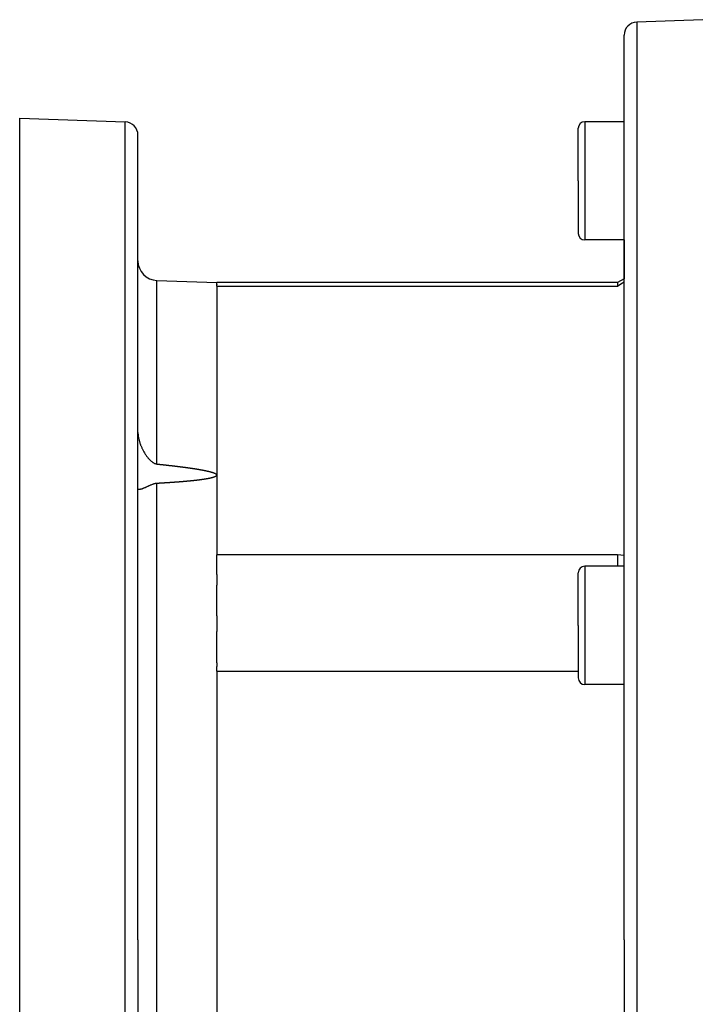
# Model space of a CAD drawing. Extents: x 24 to 1895, y -1133 to 406.
# Drawn here: x 976 to 1078, y -363 to -214 of the extents above; entities that cross this region are included whole.
import ezdxf

# ---------------------------------------------------------------- set-up
doc = ezdxf.new("R2010")
doc.units = 0
doc.linetypes.add('DASHED', pattern=[11.05, 8.7, -2.35])
doc.layers.get('0').update_dxf_attribs({"linetype": 'CONTINUOUS'})
doc.layers.add('NEVIDI', color=4, linetype='DASHED')

msp = doc.modelspace()

# ---------------------------------------------------------------- linework, layer by layer
at = {"color": 2}
for p, q in [((1079.5, -213.640681), (1069.430201, -213.992326)), ((1067.5, -353.640681), (1067.5, -215.991108)), ((1067.5, -353.640681), (1067.5, -215.991108)), ((975.5, -228.640681), (991.569799, -229.20185)), ((975.5, -353.640681), (975.5, -228.640681)), ((1067.5, -229.155739), (1061.5, -229.155739)), ((1060.5, -238.155739), (1060.5, -230.155739)), ((1060.5, -238.155739), (1060.5, -230.155739)), ((993.5, -353.640681), (993.5, -231.200632)), ((993.5, -353.640681), (993.5, -231.200632)), ((1060.5, -238.155739), (1060.5, -246.155739)), ((1060.5, -238.155739), (1060.5, -246.155739)), ((1067.5, -247.155739), (1061.5, -247.155739)), ((1067.5, -247.155739), (1067.5, -253.06333)), ((1067.5, -247.155739), (1067.5, -253.06333)), ((1067.5, -253.06333), (1066.5, -253.640681)), ((996.395302, -253.322738), (1005.5, -253.640681)), ((1066.5, -253.640681), (1005.5, -253.640681)), ((1005.5, -253.935961), (1005.5, -253.640681)), ((1005.5, -253.935961), (1005.5, -253.988024)), ((1005.5, -254.162027), (1005.5, -253.988024)), ((1005.5, -254.162027), (1005.5, -254.233797)), ((1005.5, -254.162027), (1066.5, -254.162027)), ((1005.5, -254.233797), (1005.5, -282.930003)), ((1066.5, -253.640681), (1066.5, -254.162027)), ((1066.5, -254.162027), (1066.999998, -253.84908)), ((1066.999998, -253.84908), (1067.5, -253.537022)), ((993.500296, -276.448263), (993.525945, -276.870582)), ((993.525945, -276.870582), (993.603265, -277.359893)), ((993.603265, -277.359893), (993.613183, -277.406819)), ((993.613183, -277.406819), (993.665241, -277.626702)), ((993.665241, -277.626702), (993.72626, -277.846519)), ((993.72626, -277.846519), (993.730714, -277.861417)), ((993.730714, -277.861417), (993.762087, -277.962815)), ((993.762087, -277.962815), (993.799034, -278.075276)), ((993.799034, -278.075276), (993.83826, -278.187823)), ((993.83826, -278.187823), (993.879737, -278.300374)), ((993.879737, -278.300374), (993.905941, -278.368515)), ((993.905941, -278.368515), (993.923433, -278.412846)), ((993.923433, -278.412846), (993.969306, -278.525159)), ((993.969306, -278.525159), (994.01731, -278.637233)), ((994.01731, -278.637233), (994.067396, -278.748988)), ((994.067396, -278.748988), (994.093381, -278.805087)), ((994.093381, -278.805087), (994.126069, -278.873975)), ((994.126069, -278.873975), (994.173662, -278.971152)), ((994.173662, -278.971152), (994.229772, -279.081349)), ((994.229772, -279.081349), (994.287812, -279.190814)), ((994.287812, -279.190814), (994.34773, -279.299442)), ((994.34773, -279.299442), (994.387153, -279.368673)), ((994.387153, -279.368673), (994.409473, -279.407128)), ((994.409473, -279.407128), (994.472988, -279.51377)), ((994.472988, -279.51377), (994.53822, -279.619267)), ((994.53822, -279.619267), (994.605122, -279.723488)), ((994.605122, -279.723488), (994.618762, -279.744263)), ((994.618762, -279.744263), (994.684758, -279.842583)), ((994.684758, -279.842583), (994.743749, -279.92749)), ((994.743749, -279.92749), (994.815384, -280.026973)), ((994.815384, -280.026973), (994.888506, -280.124545)), ((994.888506, -280.124545), (994.963066, -280.219968)), ((994.963066, -280.219968), (995.013764, -280.282535)), ((995.013764, -280.282535), (995.039015, -280.313003)), ((995.039015, -280.313003), (995.116307, -280.403417)), ((995.116307, -280.403417), (995.194891, -280.490984)), ((995.194891, -280.490984), (995.27471, -280.575477)), ((995.27471, -280.575477), (995.347407, -280.648566)), ((995.347407, -280.648566), (995.368644, -280.669226)), ((995.368644, -280.669226), (995.437774, -280.734324)), ((995.437774, -280.734324), (995.520884, -280.808178)), ((995.520884, -280.808178), (995.604977, -280.877786)), ((995.604977, -280.877786), (995.690012, -280.942682)), ((995.690012, -280.942682), (995.742919, -280.98017)), ((995.742919, -280.98017), (995.775937, -281.002424)), ((995.775937, -281.002424), (995.862673, -281.05667)), ((995.862673, -281.05667), (995.950127, -281.105089)), ((995.950127, -281.105089), (996.038228, -281.14721)), ((996.038228, -281.14721), (996.126902, -281.182557)), ((996.126902, -281.182557), (996.13038, -281.183796)), ((996.13038, -281.183796), (996.216043, -281.210781)), ((996.216043, -281.210781), (996.305545, -281.231605)), ((996.305545, -281.231605), (996.395302, -281.244779)), ((996.395302, -281.244779), (996.424346, -281.24776)), ((996.424346, -281.24776), (996.45339, -281.250744)), ((996.45339, -281.250744), (996.482434, -281.253732)), ((996.482434, -281.253732), (996.511478, -281.256724)), ((996.511478, -281.256724), (996.540521, -281.25972)), ((996.540521, -281.25972), (996.569565, -281.26272)), ((996.569565, -281.26272), (996.598609, -281.265724)), ((996.598609, -281.265724), (996.627652, -281.268732)), ((996.627652, -281.268732), (996.656696, -281.271744)), ((996.656696, -281.271744), (996.685739, -281.27476)), ((996.685739, -281.27476), (996.714782, -281.27778)), ((996.714782, -281.27778), (996.743825, -281.280805)), ((996.743825, -281.280805), (996.772868, -281.283833)), ((996.772868, -281.283833), (996.801911, -281.286865)), ((996.801911, -281.286865), (996.830954, -281.289902)), ((996.830954, -281.289902), (996.859996, -281.292943)), ((996.859996, -281.292943), (996.889039, -281.295988)), ((996.889039, -281.295988), (996.918081, -281.299037)), ((996.918081, -281.299037), (996.947123, -281.302091)), ((996.947123, -281.302091), (996.976166, -281.305148)), ((996.976166, -281.305148), (997.005208, -281.308211)), ((997.005208, -281.308211), (997.03425, -281.311277)), ((997.03425, -281.311277), (997.063291, -281.314348)), ((997.063291, -281.314348), (997.092333, -281.317423)), ((997.092333, -281.317423), (997.121375, -281.320503)), ((997.121375, -281.320503), (997.150416, -281.323587)), ((997.150416, -281.323587), (997.179457, -281.326675)), ((997.179457, -281.326675), (997.208499, -281.329768)), ((997.208499, -281.329768), (997.23754, -281.332865)), ((997.23754, -281.332865), (997.266581, -281.335967)), ((997.266581, -281.335967), (997.295622, -281.339074)), ((997.295622, -281.339074), (997.324662, -281.342185)), ((997.324662, -281.342185), (997.353703, -281.3453)), ((997.353703, -281.3453), (997.382743, -281.348421)), ((997.382743, -281.348421), (997.411784, -281.351546)), ((997.411784, -281.351546), (997.440824, -281.354675)), ((997.440824, -281.354675), (997.469864, -281.357809)), ((997.469864, -281.357809), (997.498904, -281.360948)), ((997.498904, -281.360948), (997.527944, -281.364092)), ((997.527944, -281.364092), (997.556984, -281.36724)), ((997.556984, -281.36724), (997.586023, -281.370394)), ((997.586023, -281.370394), (997.615063, -281.373552)), ((997.615063, -281.373552), (997.644102, -281.376714)), ((997.644102, -281.376714), (997.673141, -281.379882)), ((997.673141, -281.379882), (997.70218, -281.383055)), ((997.70218, -281.383055), (997.731219, -281.386232)), ((997.731219, -281.386232), (997.760258, -281.389414)), ((997.760258, -281.389414), (997.789297, -281.392602)), ((997.789297, -281.392602), (997.818335, -281.395794)), ((997.818335, -281.395794), (997.847373, -281.398991)), ((997.847373, -281.398991), (997.876412, -281.402193)), ((997.876412, -281.402193), (997.90545, -281.4054)), ((997.90545, -281.4054), (997.934488, -281.408613)), ((997.934488, -281.408613), (997.963525, -281.41183)), ((997.963525, -281.41183), (997.992563, -281.415052)), ((997.992563, -281.415052), (998.021601, -281.41828)), ((998.021601, -281.41828), (998.050638, -281.421513)), ((998.050638, -281.421513), (998.079675, -281.42475)), ((998.079675, -281.42475), (998.108712, -281.427993)), ((998.108712, -281.427993), (998.137749, -281.431242)), ((998.137749, -281.431242), (998.166786, -281.434495)), ((998.166786, -281.434495), (998.195822, -281.437754)), ((998.195822, -281.437754), (998.224859, -281.441018)), ((998.224859, -281.441018), (998.253895, -281.444287)), ((998.253895, -281.444287), (998.282931, -281.447561)), ((998.282931, -281.447561), (998.311967, -281.450841)), ((998.311967, -281.450841), (998.341003, -281.454127)), ((998.341003, -281.454127), (998.370039, -281.457418)), ((998.370039, -281.457418), (998.399074, -281.460714)), ((998.399074, -281.460714), (998.42811, -281.464016)), ((998.42811, -281.464016), (998.457145, -281.467323)), ((998.457145, -281.467323), (998.48618, -281.470636)), ((998.48618, -281.470636), (998.515215, -281.473955)), ((998.515215, -281.473955), (998.54425, -281.477279)), ((998.54425, -281.477279), (998.573284, -281.480609)), ((998.573284, -281.480609), (998.602319, -281.483945)), ((998.602319, -281.483945), (998.631353, -281.487287)), ((998.631353, -281.487287), (998.660387, -281.490635)), ((998.660387, -281.490635), (998.689421, -281.493988)), ((998.689421, -281.493988), (998.718454, -281.497348)), ((998.718454, -281.497348), (998.747488, -281.500713)), ((998.747488, -281.500713), (998.766843, -281.50296)), ((998.766843, -281.50296), (998.776521, -281.504085)), ((998.776521, -281.504085), (998.805554, -281.507462)), ((998.805554, -281.507462), (998.834587, -281.510846)), ((998.834587, -281.510846), (998.86362, -281.514236)), ((998.86362, -281.514236), (998.892652, -281.517632)), ((998.892652, -281.517632), (998.921685, -281.521034)), ((998.921685, -281.521034), (998.950717, -281.524442)), ((998.950717, -281.524442), (998.979749, -281.527857)), ((998.979749, -281.527857), (999.008781, -281.531278)), ((999.008781, -281.531278), (999.037812, -281.534706)), ((999.037812, -281.534706), (999.066844, -281.53814)), ((999.066844, -281.53814), (999.095875, -281.541581)), ((999.095875, -281.541581), (999.124906, -281.545028)), ((999.124906, -281.545028), (999.153937, -281.548481)), ((999.153937, -281.548481), (999.182967, -281.551941)), ((999.182967, -281.551941), (999.211998, -281.555408)), ((999.211998, -281.555408), (999.241028, -281.558882)), ((999.241028, -281.558882), (999.270058, -281.562362)), ((999.270058, -281.562362), (999.299088, -281.565849)), ((999.299088, -281.565849), (999.328117, -281.569342)), ((999.328117, -281.569342), (999.357146, -281.572843)), ((999.357146, -281.572843), (999.386176, -281.576351)), ((999.386176, -281.576351), (999.415204, -281.579865)), ((999.415204, -281.579865), (999.444233, -281.583387)), ((999.444233, -281.583387), (999.473262, -281.586915)), ((999.473262, -281.586915), (999.50229, -281.590451)), ((999.50229, -281.590451), (999.531318, -281.593994)), ((999.531318, -281.593994), (999.560345, -281.597544)), ((999.560345, -281.597544), (999.589373, -281.601102)), ((999.589373, -281.601102), (999.6184, -281.604667)), ((999.6184, -281.604667), (999.647427, -281.60824)), ((999.647427, -281.60824), (999.676454, -281.61182)), ((999.676454, -281.61182), (999.70548, -281.615407)), ((999.70548, -281.615407), (999.734507, -281.619002)), ((999.734507, -281.619002), (999.763533, -281.622605)), ((999.763533, -281.622605), (999.792558, -281.626216)), ((999.792558, -281.626216), (999.821584, -281.629834)), ((999.821584, -281.629834), (999.850609, -281.63346)), ((999.850609, -281.63346), (999.879634, -281.637095)), ((999.879634, -281.637095), (999.908659, -281.640737)), ((999.908659, -281.640737), (999.937683, -281.644387)), ((999.937683, -281.644387), (999.966707, -281.648045)), ((999.966707, -281.648045), (999.995731, -281.651711)), ((999.995731, -281.651711), (1000.024755, -281.655386)), ((1000.024755, -281.655386), (1000.053778, -281.659069)), ((1000.053778, -281.659069), (1000.082801, -281.66276)), ((1000.082801, -281.66276), (1000.111824, -281.666459)), ((1000.111824, -281.666459), (1000.140847, -281.670167)), ((1000.140847, -281.670167), (1000.169869, -281.673883)), ((1000.169869, -281.673883), (1000.198891, -281.677608)), ((1000.198891, -281.677608), (1000.227912, -281.681342)), ((1000.227912, -281.681342), (1000.256934, -281.685084)), ((1000.256934, -281.685084), (1000.285955, -281.688834)), ((1000.285955, -281.688834), (1000.314975, -281.692594)), ((1000.314975, -281.692594), (1000.343996, -281.696362)), ((1000.343996, -281.696362), (1000.373016, -281.700139)), ((1000.373016, -281.700139), (1000.402036, -281.703925)), ((1000.402036, -281.703925), (1000.431055, -281.70772)), ((1000.431055, -281.70772), (1000.460074, -281.711524)), ((1000.460074, -281.711524), (1000.489093, -281.715337)), ((1000.489093, -281.715337), (1000.518112, -281.71916)), ((1000.518112, -281.71916), (1000.54713, -281.722991)), ((1000.54713, -281.722991), (1000.576148, -281.726831)), ((1000.576148, -281.726831), (1000.605165, -281.730681)), ((1000.605165, -281.730681), (1000.634183, -281.73454)), ((1000.634183, -281.73454), (1000.6632, -281.738409)), ((1000.6632, -281.738409), (1000.692216, -281.742287)), ((1000.692216, -281.742287), (1000.721232, -281.746175)), ((1000.721232, -281.746175), (1000.750248, -281.750073)), ((1000.750248, -281.750073), (1000.779264, -281.753981)), ((1000.779264, -281.753981), (1000.808279, -281.757898)), ((1000.808279, -281.757898), (1000.837294, -281.761826)), ((1000.837294, -281.761826), (1000.866308, -281.765764)), ((1000.866308, -281.765764), (1000.895322, -281.769712)), ((1000.895322, -281.769712), (1000.924336, -281.773671)), ((1000.924336, -281.773671), (1000.953349, -281.77764)), ((1000.953349, -281.77764), (1000.982362, -281.781619)), ((1000.982362, -281.781619), (1001.011375, -281.78561)), ((1001.011375, -281.78561), (1001.040387, -281.789611)), ((1001.040387, -281.789611), (1001.069398, -281.793622)), ((1001.069398, -281.793622), (1001.09841, -281.797645)), ((1001.09841, -281.797645), (1001.127421, -281.801679)), ((1001.127421, -281.801679), (1001.156431, -281.805724)), ((1001.156431, -281.805724), (1001.185441, -281.80978)), ((1001.185441, -281.80978), (1001.214451, -281.813848)), ((1001.214451, -281.813848), (1001.24346, -281.817927)), ((1001.24346, -281.817927), (1001.272469, -281.822018)), ((1001.272469, -281.822018), (1001.301477, -281.82612)), ((1001.301477, -281.82612), (1001.330485, -281.830234)), ((1001.330485, -281.830234), (1001.359493, -281.83436)), ((1001.359493, -281.83436), (1001.3885, -281.838497)), ((1001.3885, -281.838497), (1001.417506, -281.842647)), ((1001.417506, -281.842647), (1001.446512, -281.846809)), ((1001.446512, -281.846809), (1001.475518, -281.850983)), ((1001.475518, -281.850983), (1001.504523, -281.855169)), ((1001.504523, -281.855169), (1001.533528, -281.859367)), ((1001.533528, -281.859367), (1001.562532, -281.863579)), ((1001.562532, -281.863579), (1001.591536, -281.867802)), ((1001.591536, -281.867802), (1001.620539, -281.872038)), ((1001.620539, -281.872038), (1001.649542, -281.876287)), ((1001.649542, -281.876287), (1001.678544, -281.88055)), ((1001.678544, -281.88055), (1001.707546, -281.884825)), ((1001.707546, -281.884825), (1001.736547, -281.889114)), ((1001.736547, -281.889114), (1001.765548, -281.893418)), ((1001.765548, -281.893418), (1001.794548, -281.897735)), ((1001.794548, -281.897735), (1001.823547, -281.902068)), ((1001.823547, -281.902068), (1001.852546, -281.906415)), ((1001.852546, -281.906415), (1001.881544, -281.910777)), ((1001.881544, -281.910777), (1001.910542, -281.915155)), ((1001.910542, -281.915155), (1001.939539, -281.919548)), ((1001.939539, -281.919548), (1001.968535, -281.923958)), ((1001.968535, -281.923958), (1001.99753, -281.928384)), ((1001.99753, -281.928384), (1002.026525, -281.932827)), ((1002.026525, -281.932827), (1002.055519, -281.937287)), ((1002.055519, -281.937287), (1002.084512, -281.941764)), ((1002.084512, -281.941764), (1002.113505, -281.946258)), ((1002.113505, -281.946258), (1002.142497, -281.95077)), ((1002.142497, -281.95077), (1002.171488, -281.955301)), ((1002.171488, -281.955301), (1002.200478, -281.95985)), ((1002.200478, -281.95985), (1002.229467, -281.964417)), ((1002.229467, -281.964417), (1002.258456, -281.969004)), ((1002.258456, -281.969004), (1002.287443, -281.973609)), ((1002.287443, -281.973609), (1002.31643, -281.978235)), ((1002.31643, -281.978235), (1002.345416, -281.98288)), ((1002.345416, -281.98288), (1002.374401, -281.987545)), ((1002.374401, -281.987545), (1002.403385, -281.992231)), ((1002.403385, -281.992231), (1002.432368, -281.996937)), ((1002.432368, -281.996937), (1002.46135, -282.001664)), ((1002.46135, -282.001664), (1002.490331, -282.006413)), ((1002.490331, -282.006413), (1002.519311, -282.011183)), ((1002.519311, -282.011183), (1002.54829, -282.015975)), ((1002.54829, -282.015975), (1002.577268, -282.020788)), ((1002.577268, -282.020788), (1002.606245, -282.025624)), ((1002.606245, -282.025624), (1002.635221, -282.030483)), ((1002.635221, -282.030483), (1002.664196, -282.035365)), ((1002.664196, -282.035365), (1002.693169, -282.04027)), ((1002.693169, -282.04027), (1002.722142, -282.045198)), ((1002.722142, -282.045198), (1002.751113, -282.05015)), ((1002.751113, -282.05015), (1002.780084, -282.055125)), ((1002.780084, -282.055125), (1002.809053, -282.060125)), ((1002.809053, -282.060125), (1002.838021, -282.06515)), ((1002.838021, -282.06515), (1002.866987, -282.070199)), ((1002.866987, -282.070199), (1002.895953, -282.075273)), ((1002.895953, -282.075273), (1002.924917, -282.080373)), ((1002.924917, -282.080373), (1002.95388, -282.085498)), ((1002.95388, -282.085498), (1002.982842, -282.09065)), ((1002.982842, -282.09065), (1003.011802, -282.095827)), ((1003.011802, -282.095827), (1003.040761, -282.101031)), ((1003.040761, -282.101031), (1003.069719, -282.106262)), ((1003.069719, -282.106262), (1003.098676, -282.111519)), ((1003.098676, -282.111519), (1003.127631, -282.116804)), ((1003.127631, -282.116804), (1003.156585, -282.122117)), ((1003.156585, -282.122117), (1003.185537, -282.127457)), ((1003.185537, -282.127457), (1003.214488, -282.132826)), ((1003.214488, -282.132826), (1003.243437, -282.138222)), ((1003.243437, -282.138222), (1003.272386, -282.143648)), ((1003.272386, -282.143648), (1003.301332, -282.149102)), ((1003.301332, -282.149102), (1003.330277, -282.154586)), ((1003.330277, -282.154586), (1003.359221, -282.160099)), ((1003.359221, -282.160099), (1003.388163, -282.165641)), ((1003.388163, -282.165641), (1003.417104, -282.171214)), ((1003.417104, -282.171214), (1003.446043, -282.176817)), ((1003.446043, -282.176817), (1003.474981, -282.18245)), ((1003.474981, -282.18245), (1003.503917, -282.188114)), ((1003.503917, -282.188114), (1003.532851, -282.193809)), ((1003.532851, -282.193809), (1003.561784, -282.199535)), ((1003.561784, -282.199535), (1003.590715, -282.205294)), ((1003.590715, -282.205294), (1003.619644, -282.211086)), ((1003.619644, -282.211086), (1003.648572, -282.216915)), ((1003.648572, -282.216915), (1003.677497, -282.222782)), ((1003.677497, -282.222782), (1003.706419, -282.228689)), ((1003.706419, -282.228689), (1003.73534, -282.234637)), ((1003.73534, -282.234637), (1003.764257, -282.24063)), ((1003.764257, -282.24063), (1003.793172, -282.246668)), ((1003.793172, -282.246668), (1003.822083, -282.252754)), ((1003.822083, -282.252754), (1003.850992, -282.258889)), ((1003.850992, -282.258889), (1003.879897, -282.265076)), ((1003.879897, -282.265076), (1003.908799, -282.271315)), ((1003.908799, -282.271315), (1003.937697, -282.27761)), ((1003.937697, -282.27761), (1003.966591, -282.283962)), ((1003.966591, -282.283962), (1003.995481, -282.290373)), ((1003.995481, -282.290373), (1004.009487, -282.293503)), ((1004.009487, -282.293503), (1004.024367, -282.296844)), ((1004.024367, -282.296844), (1004.053248, -282.303378)), ((1004.053248, -282.303378), (1004.082126, -282.309976)), ((1004.082126, -282.309976), (1004.110998, -282.31664)), ((1004.110998, -282.31664), (1004.139866, -282.323372)), ((1004.139866, -282.323372), (1004.168728, -282.330173)), ((1004.168728, -282.330173), (1004.197586, -282.337046)), ((1004.197586, -282.337046), (1004.226438, -282.343993)), ((1004.226438, -282.343993), (1004.255285, -282.351014)), ((1004.255285, -282.351014), (1004.284126, -282.358111)), ((1004.284126, -282.358111), (1004.312961, -282.365288)), ((1004.312961, -282.365288), (1004.34179, -282.372545)), ((1004.34179, -282.372545), (1004.370614, -282.379884)), ((1004.370614, -282.379884), (1004.399431, -282.387308)), ((1004.399431, -282.387308), (1004.428242, -282.394817)), ((1004.428242, -282.394817), (1004.457047, -282.402415)), ((1004.457047, -282.402415), (1004.485845, -282.410102)), ((1004.485845, -282.410102), (1004.514637, -282.417881)), ((1004.514637, -282.417881), (1004.543422, -282.425753)), ((1004.543422, -282.425753), (1004.5722, -282.43372)), ((1004.5722, -282.43372), (1004.600972, -282.441784)), ((1004.600972, -282.441784), (1004.629736, -282.449946)), ((1004.629736, -282.449946), (1004.658493, -282.458211)), ((1004.658493, -282.458211), (1004.687241, -282.466591)), ((1004.687241, -282.466591), (1004.715978, -282.475099)), ((1004.715978, -282.475099), (1004.744701, -282.48375)), ((1004.744701, -282.48375), (1004.773409, -282.492558)), ((1004.773409, -282.492558), (1004.8021, -282.501537)), ((1004.8021, -282.501537), (1004.830772, -282.5107)), ((1004.830772, -282.5107), (1004.859423, -282.520062)), ((1004.859423, -282.520062), (1004.888051, -282.529635)), ((1004.888051, -282.529635), (1004.916653, -282.539434)), ((1004.916653, -282.539434), (1004.945229, -282.549471)), ((1004.945229, -282.549471), (1004.973775, -282.55976)), ((1004.973775, -282.55976), (1005.00229, -282.570316)), ((1005.00229, -282.570316), (1005.030774, -282.581152)), ((1005.030774, -282.581152), (1005.059225, -282.592287)), ((1005.059225, -282.592287), (1005.087642, -282.603734)), ((1005.087642, -282.603734), (1005.116026, -282.61551)), ((1005.116026, -282.61551), (1005.144375, -282.627629)), ((1005.144375, -282.627629), (1005.14522, -282.627996)), ((1005.14522, -282.627996), (1005.172682, -282.640126)), ((1005.172682, -282.640126), (1005.200925, -282.653099)), ((1005.200925, -282.653099), (1005.229074, -282.66666)), ((1005.229074, -282.66666), (1005.257102, -282.680918)), ((1005.257102, -282.680918), (1005.28498, -282.695983)), ((1005.28498, -282.695983), (1005.312681, -282.711966)), ((1005.312681, -282.711966), (1005.340185, -282.72903)), ((1005.346037, -283.120081), (1005.319233, -283.135753)), ((1005.340185, -282.72903), (1005.367481, -282.747372)), ((1005.372632, -283.103159), (1005.346037, -283.120081)), ((1005.367481, -282.747372), (1005.394507, -282.767256)), ((1005.398894, -283.08466), (1005.372632, -283.103159)), ((1005.394507, -282.767256), (1005.420927, -282.789333)), ((1005.424476, -283.063951), (1005.398894, -283.08466)), ((1005.420927, -282.789333), (1005.446306, -282.814407)), ((1005.448996, -283.040264), (1005.424476, -283.063951)), ((1005.446306, -282.814407), (1005.470147, -282.844295)), ((1005.471971, -283.011703), (1005.448996, -283.040264)), ((1005.470147, -282.844295), (1005.490539, -282.882)), ((1005.474975, -283.007222), (1005.471971, -283.011703)), ((1005.5, -282.930003), (1005.474975, -283.007222)), ((1005.490539, -282.882), (1005.5, -282.930003)), ((1005.5, -282.930003), (1005.5, -295.057438)), ((995.118961, -284.592939), (995.036408, -284.63074)), ((995.154779, -284.57665), (995.118961, -284.592939)), ((995.202968, -284.554883), (995.154779, -284.57665)), ((995.288366, -284.51684), (995.202968, -284.554883)), ((995.368605, -284.481885), (995.288366, -284.51684)), ((995.375091, -284.4791), (995.368605, -284.481885)), ((995.463079, -284.441999), (995.375091, -284.4791)), ((995.552265, -284.405892), (995.463079, -284.441999)), ((995.642585, -284.371148), (995.552265, -284.405892)), ((995.733962, -284.338196), (995.642585, -284.371148)), ((995.742912, -284.3351), (995.733962, -284.338196)), ((995.826311, -284.3075), (995.742912, -284.3351)), ((995.919549, -284.279532), (995.826311, -284.3075)), ((996.013573, -284.254753), (995.919549, -284.279532)), ((996.108271, -284.233611), (996.013573, -284.254753)), ((996.130362, -284.229266), (996.108271, -284.233611)), ((996.203533, -284.216544), (996.130362, -284.229266)), ((996.299247, -284.203973), (996.203533, -284.216544)), ((996.395302, -284.196292), (996.299247, -284.203973)), ((996.423727, -284.194685), (996.395302, -284.196292)), ((996.452153, -284.193074), (996.423727, -284.194685)), ((996.480579, -284.191459), (996.452153, -284.193074)), ((996.509004, -284.18984), (996.480579, -284.191459)), ((996.537429, -284.188218), (996.509004, -284.18984)), ((996.565855, -284.186592), (996.537429, -284.188218)), ((996.59428, -284.184962), (996.565855, -284.186592)), ((996.622705, -284.183328), (996.59428, -284.184962)), ((996.65113, -284.18169), (996.622705, -284.183328)), ((996.679555, -284.180049), (996.65113, -284.18169)), ((996.707979, -284.178403), (996.679555, -284.180049)), ((996.736404, -284.176754), (996.707979, -284.178403)), ((996.764828, -284.175101), (996.736404, -284.176754)), ((996.793253, -284.173443), (996.764828, -284.175101)), ((996.821677, -284.171782), (996.793253, -284.173443)), ((996.850101, -284.170117), (996.821677, -284.171782)), ((996.878525, -284.168447), (996.850101, -284.170117)), ((996.906949, -284.166774), (996.878525, -284.168447)), ((996.935373, -284.165096), (996.906949, -284.166774)), ((996.963797, -284.163415), (996.935373, -284.165096)), ((996.992221, -284.161729), (996.963797, -284.163415)), ((997.020644, -284.160039), (996.992221, -284.161729)), ((997.049067, -284.158345), (997.020644, -284.160039)), ((997.051098, -284.158224), (997.049067, -284.158345)), ((997.077491, -284.156647), (997.051098, -284.158224)), ((997.105914, -284.154944), (997.077491, -284.156647)), ((997.134337, -284.153238), (997.105914, -284.154944)), ((997.16276, -284.151527), (997.134337, -284.153238)), ((997.191182, -284.149812), (997.16276, -284.151527)), ((997.219605, -284.148092), (997.191182, -284.149812)), ((997.248028, -284.146368), (997.219605, -284.148092)), ((997.27645, -284.14464), (997.248028, -284.146368)), ((997.304872, -284.142908), (997.27645, -284.14464)), ((997.333294, -284.141171), (997.304872, -284.142908)), ((997.361717, -284.13943), (997.333294, -284.141171)), ((997.390138, -284.137684), (997.361717, -284.13943)), ((997.41856, -284.135934), (997.390138, -284.137684)), ((997.446982, -284.134179), (997.41856, -284.135934)), ((997.475403, -284.13242), (997.446982, -284.134179)), ((997.503825, -284.130657), (997.475403, -284.13242)), ((997.532246, -284.128888), (997.503825, -284.130657)), ((997.560667, -284.127116), (997.532246, -284.128888)), ((997.589088, -284.125339), (997.560667, -284.127116)), ((997.617509, -284.123557), (997.589088, -284.125339)), ((997.64593, -284.12177), (997.617509, -284.123557)), ((997.67435, -284.119979), (997.64593, -284.12177)), ((997.702771, -284.118183), (997.67435, -284.119979)), ((997.731191, -284.116383), (997.702771, -284.118183)), ((997.759611, -284.114577), (997.731191, -284.116383)), ((997.788031, -284.112767), (997.759611, -284.114577)), ((997.816451, -284.110953), (997.788031, -284.112767)), ((997.844871, -284.109133), (997.816451, -284.110953)), ((997.87329, -284.107309), (997.844871, -284.109133)), ((997.90171, -284.10548), (997.87329, -284.107309)), ((997.930129, -284.103646), (997.90171, -284.10548)), ((997.958548, -284.101807), (997.930129, -284.103646)), ((997.986967, -284.099963), (997.958548, -284.101807)), ((998.015386, -284.098114), (997.986967, -284.099963)), ((998.043805, -284.09626), (998.015386, -284.098114)), ((998.072224, -284.094402), (998.043805, -284.09626)), ((998.100642, -284.092538), (998.072224, -284.094402)), ((998.12906, -284.090669), (998.100642, -284.092538)), ((998.157478, -284.088796), (998.12906, -284.090669)), ((998.185896, -284.086917), (998.157478, -284.088796)), ((998.214314, -284.085033), (998.185896, -284.086917)), ((998.242732, -284.083144), (998.214314, -284.085033)), ((998.271149, -284.08125), (998.242732, -284.083144)), ((998.299567, -284.07935), (998.271149, -284.08125)), ((998.327984, -284.077446), (998.299567, -284.07935)), ((998.356401, -284.075536), (998.327984, -284.077446)), ((998.384818, -284.073621), (998.356401, -284.075536)), ((998.413235, -284.0717), (998.384818, -284.073621)), ((998.441651, -284.069775), (998.413235, -284.0717)), ((998.470068, -284.067843), (998.441651, -284.069775)), ((998.498484, -284.065907), (998.470068, -284.067843)), ((998.5269, -284.063965), (998.498484, -284.065907)), ((998.555316, -284.062017), (998.5269, -284.063965)), ((998.583732, -284.060064), (998.555316, -284.062017)), ((998.612147, -284.058105), (998.583732, -284.060064)), ((998.640563, -284.056141), (998.612147, -284.058105)), ((998.668978, -284.054171), (998.640563, -284.056141)), ((998.697393, -284.052195), (998.668978, -284.054171)), ((998.725808, -284.050214), (998.697393, -284.052195)), ((998.754222, -284.048226), (998.725808, -284.050214)), ((998.782637, -284.046233), (998.754222, -284.048226)), ((998.811051, -284.044235), (998.782637, -284.046233)), ((998.839465, -284.04223), (998.811051, -284.044235)), ((998.867879, -284.040219), (998.839465, -284.04223)), ((998.896293, -284.038203), (998.867879, -284.040219)), ((998.924706, -284.03618), (998.896293, -284.038203)), ((998.95312, -284.034152), (998.924706, -284.03618)), ((998.981533, -284.032117), (998.95312, -284.034152)), ((999.009946, -284.030076), (998.981533, -284.032117)), ((999.038358, -284.028029), (999.009946, -284.030076)), ((999.066771, -284.025976), (999.038358, -284.028029)), ((999.095183, -284.023917), (999.066771, -284.025976)), ((999.123595, -284.021851), (999.095183, -284.023917)), ((999.152007, -284.01978), (999.123595, -284.021851)), ((999.180419, -284.017701), (999.152007, -284.01978)), ((999.208831, -284.015617), (999.180419, -284.017701)), ((999.237242, -284.013526), (999.208831, -284.015617)), ((999.265653, -284.011428), (999.237242, -284.013526)), ((999.294064, -284.009325), (999.265653, -284.011428)), ((999.322474, -284.007214), (999.294064, -284.009325)), ((999.350885, -284.005097), (999.322474, -284.007214)), ((999.379295, -284.002973), (999.350885, -284.005097)), ((999.407705, -284.000843), (999.379295, -284.002973)), ((999.436115, -283.998706), (999.407705, -284.000843)), ((999.464524, -283.996562), (999.436115, -283.998706)), ((999.492934, -283.994411), (999.464524, -283.996562)), ((999.521343, -283.992254), (999.492934, -283.994411)), ((999.549752, -283.990089), (999.521343, -283.992254)), ((999.57816, -283.987917), (999.549752, -283.990089)), ((999.606569, -283.985739), (999.57816, -283.987917)), ((999.634977, -283.983553), (999.606569, -283.985739)), ((999.663384, -283.98136), (999.634977, -283.983553)), ((999.691792, -283.97916), (999.663384, -283.98136)), ((999.720199, -283.976953), (999.691792, -283.97916)), ((999.748607, -283.974738), (999.720199, -283.976953)), ((999.777013, -283.972516), (999.748607, -283.974738)), ((999.80542, -283.970286), (999.777013, -283.972516)), ((999.833826, -283.968049), (999.80542, -283.970286)), ((999.862232, -283.965804), (999.833826, -283.968049)), ((999.890638, -283.963552), (999.862232, -283.965804)), ((999.919044, -283.961292), (999.890638, -283.963552)), ((999.947449, -283.959025), (999.919044, -283.961292)), ((999.975854, -283.95675), (999.947449, -283.959025)), ((1000.004259, -283.954467), (999.975854, -283.95675)), ((1000.032663, -283.952176), (1000.004259, -283.954467)), ((1000.061067, -283.949877), (1000.032663, -283.952176)), ((1000.089471, -283.94757), (1000.061067, -283.949877)), ((1000.117875, -283.945255), (1000.089471, -283.94757)), ((1000.146278, -283.942932), (1000.117875, -283.945255)), ((1000.174681, -283.940601), (1000.146278, -283.942932)), ((1000.203083, -283.938261), (1000.174681, -283.940601)), ((1000.231486, -283.935914), (1000.203083, -283.938261)), ((1000.259888, -283.933558), (1000.231486, -283.935914)), ((1000.28829, -283.931193), (1000.259888, -283.933558)), ((1000.316691, -283.928821), (1000.28829, -283.931193)), ((1000.345092, -283.92644), (1000.316691, -283.928821)), ((1000.373493, -283.92405), (1000.345092, -283.92644)), ((1000.401894, -283.921651), (1000.373493, -283.92405)), ((1000.430294, -283.919244), (1000.401894, -283.921651)), ((1000.458694, -283.916829), (1000.430294, -283.919244)), ((1000.487094, -283.914404), (1000.458694, -283.916829)), ((1000.515493, -283.911971), (1000.487094, -283.914404)), ((1000.543892, -283.909528), (1000.515493, -283.911971)), ((1000.57229, -283.907077), (1000.543892, -283.909528)), ((1000.600689, -283.904617), (1000.57229, -283.907077)), ((1000.629087, -283.902148), (1000.600689, -283.904617)), ((1000.657484, -283.899669), (1000.629087, -283.902148)), ((1000.685882, -283.897181), (1000.657484, -283.899669)), ((1000.714278, -283.894684), (1000.685882, -283.897181)), ((1000.742675, -283.892178), (1000.714278, -283.894684)), ((1000.771071, -283.889662), (1000.742675, -283.892178)), ((1000.799467, -283.887136), (1000.771071, -283.889662)), ((1000.827863, -283.8846), (1000.799467, -283.887136)), ((1000.856258, -283.882055), (1000.827863, -283.8846)), ((1000.884653, -283.8795), (1000.856258, -283.882055)), ((1000.913047, -283.876935), (1000.884653, -283.8795)), ((1000.941441, -283.874359), (1000.913047, -283.876935)), ((1000.969834, -283.871774), (1000.941441, -283.874359)), ((1000.998228, -283.869178), (1000.969834, -283.871774)), ((1001.02662, -283.866572), (1000.998228, -283.869178)), ((1001.055013, -283.863955), (1001.02662, -283.866572)), ((1001.083405, -283.861328), (1001.055013, -283.863955)), ((1001.111796, -283.85869), (1001.083405, -283.861328)), ((1001.140188, -283.856042), (1001.111796, -283.85869)), ((1001.168578, -283.853383), (1001.140188, -283.856042)), ((1001.196969, -283.850712), (1001.168578, -283.853383)), ((1001.225359, -283.848031), (1001.196969, -283.850712)), ((1001.253748, -283.845339), (1001.225359, -283.848031)), ((1001.282137, -283.842635), (1001.253748, -283.845339)), ((1001.310526, -283.83992), (1001.282137, -283.842635)), ((1001.338914, -283.837194), (1001.310526, -283.83992)), ((1001.367301, -283.834456), (1001.338914, -283.837194)), ((1001.395689, -283.831707), (1001.367301, -283.834456)), ((1001.424075, -283.828946), (1001.395689, -283.831707)), ((1001.452462, -283.826173), (1001.424075, -283.828946)), ((1001.480848, -283.823388), (1001.452462, -283.826173)), ((1001.509233, -283.820591), (1001.480848, -283.823388)), ((1001.537618, -283.817782), (1001.509233, -283.820591)), ((1001.566002, -283.814961), (1001.537618, -283.817782)), ((1001.594386, -283.812128), (1001.566002, -283.814961)), ((1001.622769, -283.809282), (1001.594386, -283.812128)), ((1001.651152, -283.806424), (1001.622769, -283.809282)), ((1001.679535, -283.803553), (1001.651152, -283.806424)), ((1001.707916, -283.800669), (1001.679535, -283.803553)), ((1001.736298, -283.797771), (1001.707916, -283.800669)), ((1001.764678, -283.794861), (1001.736298, -283.797771)), ((1001.793059, -283.791936), (1001.764678, -283.794861)), ((1001.821438, -283.788998), (1001.793059, -283.791936)), ((1001.849817, -283.786045), (1001.821438, -283.788998)), ((1001.878195, -283.783078), (1001.849817, -283.786045)), ((1001.906573, -283.780096), (1001.878195, -283.783078)), ((1001.93495, -283.777099), (1001.906573, -283.780096)), ((1001.963326, -283.774087), (1001.93495, -283.777099)), ((1001.991702, -283.77106), (1001.963326, -283.774087)), ((1002.020077, -283.768017), (1001.991702, -283.77106)), ((1002.048451, -283.764958), (1002.020077, -283.768017)), ((1002.076824, -283.761883), (1002.048451, -283.764958)), ((1002.105197, -283.758791), (1002.076824, -283.761883)), ((1002.133568, -283.755683), (1002.105197, -283.758791)), ((1002.161939, -283.752557), (1002.133568, -283.755683)), ((1002.19031, -283.749415), (1002.161939, -283.752557)), ((1002.218679, -283.746255), (1002.19031, -283.749415)), ((1002.247048, -283.743077), (1002.218679, -283.746255)), ((1002.275415, -283.739882), (1002.247048, -283.743077)), ((1002.303782, -283.736668), (1002.275415, -283.739882)), ((1002.332148, -283.733436), (1002.303782, -283.736668)), ((1002.360513, -283.730184), (1002.332148, -283.733436)), ((1002.388877, -283.726914), (1002.360513, -283.730184)), ((1002.41724, -283.723625), (1002.388877, -283.726914)), ((1002.445602, -283.720316), (1002.41724, -283.723625)), ((1002.473963, -283.716988), (1002.445602, -283.720316)), ((1002.502323, -283.713639), (1002.473963, -283.716988)), ((1002.530682, -283.71027), (1002.502323, -283.713639)), ((1002.55904, -283.70688), (1002.530682, -283.71027)), ((1002.587397, -283.70347), (1002.55904, -283.70688)), ((1002.615753, -283.700038), (1002.587397, -283.70347)), ((1002.644108, -283.696585), (1002.615753, -283.700038)), ((1002.672462, -283.69311), (1002.644108, -283.696585)), ((1002.700814, -283.689613), (1002.672462, -283.69311)), ((1002.729166, -283.686094), (1002.700814, -283.689613)), ((1002.757516, -283.682553), (1002.729166, -283.686094)), ((1002.785865, -283.678989), (1002.757516, -283.682553)), ((1002.814213, -283.675401), (1002.785865, -283.678989)), ((1002.84256, -283.671791), (1002.814213, -283.675401)), ((1002.870905, -283.668156), (1002.84256, -283.671791)), ((1002.89925, -283.664498), (1002.870905, -283.668156)), ((1002.927593, -283.660816), (1002.89925, -283.664498)), ((1002.955935, -283.657109), (1002.927593, -283.660816)), ((1002.984275, -283.653377), (1002.955935, -283.657109)), ((1003.012614, -283.64962), (1002.984275, -283.653377)), ((1003.040952, -283.645837), (1003.012614, -283.64962)), ((1003.069289, -283.642029), (1003.040952, -283.645837)), ((1003.097624, -283.638194), (1003.069289, -283.642029)), ((1003.125958, -283.634334), (1003.097624, -283.638194)), ((1003.141214, -283.632244), (1003.125958, -283.634334)), ((1003.15429, -283.630446), (1003.141214, -283.632244)), ((1003.182621, -283.626532), (1003.15429, -283.630446)), ((1003.210951, -283.62259), (1003.182621, -283.626532)), ((1003.239279, -283.618621), (1003.210951, -283.62259)), ((1003.267606, -283.614624), (1003.239279, -283.618621)), ((1003.295931, -283.610599), (1003.267606, -283.614624)), ((1003.324255, -283.606545), (1003.295931, -283.610599)), ((1003.352577, -283.602462), (1003.324255, -283.606545)), ((1003.380898, -283.59835), (1003.352577, -283.602462)), ((1003.409217, -283.594208), (1003.380898, -283.59835)), ((1003.437534, -283.590037), (1003.409217, -283.594208)), ((1003.46585, -283.585836), (1003.437534, -283.590037)), ((1003.494165, -283.581604), (1003.46585, -283.585836)), ((1003.522478, -283.577341), (1003.494165, -283.581604)), ((1003.550789, -283.573047), (1003.522478, -283.577341)), ((1003.579098, -283.568721), (1003.550789, -283.573047)), ((1003.607406, -283.564362), (1003.579098, -283.568721)), ((1003.635712, -283.559969), (1003.607406, -283.564362)), ((1003.664015, -283.555539), (1003.635712, -283.559969)), ((1003.692316, -283.551071), (1003.664015, -283.555539)), ((1003.720615, -283.546564), (1003.692316, -283.551071)), ((1003.748911, -283.542016), (1003.720615, -283.546564)), ((1003.777205, -283.537425), (1003.748911, -283.542016)), ((1003.805495, -283.532789), (1003.777205, -283.537425)), ((1003.833783, -283.528108), (1003.805495, -283.532789)), ((1003.862067, -283.523379), (1003.833783, -283.528108)), ((1003.890347, -283.518601), (1003.862067, -283.523379)), ((1003.918624, -283.513772), (1003.890347, -283.518601)), ((1003.946897, -283.508891), (1003.918624, -283.513772)), ((1003.975167, -283.503955), (1003.946897, -283.508891)), ((1004.003432, -283.498964), (1003.975167, -283.503955)), ((1004.031693, -283.493915), (1004.003432, -283.498964)), ((1004.05995, -283.488806), (1004.031693, -283.493915)), ((1004.088202, -283.483637), (1004.05995, -283.488806)), ((1004.116449, -283.478405), (1004.088202, -283.483637)), ((1004.144692, -283.473109), (1004.116449, -283.478405)), ((1004.172929, -283.467746), (1004.144692, -283.473109)), ((1004.201161, -283.462315), (1004.172929, -283.467746)), ((1004.229388, -283.456815), (1004.201161, -283.462315)), ((1004.257609, -283.451244), (1004.229388, -283.456815)), ((1004.285825, -283.445599), (1004.257609, -283.451244)), ((1004.314035, -283.439879), (1004.285825, -283.445599)), ((1004.342239, -283.434082), (1004.314035, -283.439879)), ((1004.370437, -283.428207), (1004.342239, -283.434082)), ((1004.398629, -283.42225), (1004.370437, -283.428207)), ((1004.426814, -283.416212), (1004.398629, -283.42225)), ((1004.454993, -283.410089), (1004.426814, -283.416212)), ((1004.483166, -283.403879), (1004.454993, -283.410089)), ((1004.511332, -283.397582), (1004.483166, -283.403879)), ((1004.539492, -283.391194), (1004.511332, -283.397582)), ((1004.567644, -283.384715), (1004.539492, -283.391194)), ((1004.59579, -283.378141), (1004.567644, -283.384715)), ((1004.623929, -283.371472), (1004.59579, -283.378141)), ((1004.65206, -283.364702), (1004.623929, -283.371472)), ((1004.680182, -283.357823), (1004.65206, -283.364702)), ((1004.708293, -283.35082), (1004.680182, -283.357823)), ((1004.736391, -283.343684), (1004.708293, -283.35082)), ((1004.764474, -283.3364), (1004.736391, -283.343684)), ((1004.79254, -283.328957), (1004.764474, -283.3364)), ((1004.820587, -283.321343), (1004.79254, -283.328957)), ((1004.848614, -283.313545), (1004.820587, -283.321343)), ((1004.876618, -283.30555), (1004.848614, -283.313545)), ((1004.904598, -283.297346), (1004.876618, -283.30555)), ((1004.932551, -283.288919), (1004.904598, -283.297346)), ((1004.960477, -283.280258), (1004.932551, -283.288919)), ((1004.988372, -283.271348), (1004.960477, -283.280258)), ((1005.016236, -283.262175), (1004.988372, -283.271348)), ((1005.044068, -283.252727), (1005.016236, -283.262175)), ((1005.071868, -283.242987), (1005.044068, -283.252727)), ((1005.099634, -283.232942), (1005.071868, -283.242987)), ((1005.127366, -283.222577), (1005.099634, -283.232942)), ((1005.155062, -283.211872), (1005.127366, -283.222577)), ((1005.182704, -283.200762), (1005.155062, -283.211872)), ((1005.210268, -283.189151), (1005.182704, -283.200762)), ((1005.237728, -283.176945), (1005.210268, -283.189151)), ((1005.265058, -283.164044), (1005.237728, -283.176945)), ((1005.292235, -283.150352), (1005.265058, -283.164044)), ((1005.319233, -283.135753), (1005.292235, -283.150352)), ((993.501453, -285.043125), (993.5, -285.025626)), ((993.505882, -285.0591), (993.501453, -285.043125)), ((993.508414, -285.064908), (993.505882, -285.0591)), ((993.513271, -285.073496), (993.508414, -285.064908)), ((993.523603, -285.086266), (993.513271, -285.073496)), ((993.525883, -285.08849), (993.523603, -285.086266)), ((993.536864, -285.09736), (993.525883, -285.08849)), ((993.553036, -285.106737), (993.536864, -285.09736)), ((993.572095, -285.114356), (993.553036, -285.106737)), ((993.594011, -285.120181), (993.572095, -285.114356)), ((993.603311, -285.121956), (993.594011, -285.120181)), ((993.618757, -285.124178), (993.603311, -285.121956)), ((993.646293, -285.126318), (993.618757, -285.124178)), ((993.665259, -285.126702), (993.646293, -285.126318)), ((993.676583, -285.126577), (993.665259, -285.126702)), ((993.709588, -285.124932), (993.676583, -285.126577)), ((993.730639, -285.123028), (993.709588, -285.124932)), ((993.745269, -285.121367), (993.730639, -285.123028)), ((993.783598, -285.115867), (993.745269, -285.121367)), ((993.824548, -285.108425), (993.783598, -285.115867)), ((993.86809, -285.099036), (993.824548, -285.108425)), ((993.905623, -285.089906), (993.86809, -285.099036)), ((993.914195, -285.087701), (993.905623, -285.089906)), ((993.962814, -285.074429), (993.914195, -285.087701)), ((993.995321, -285.064895), (993.962814, -285.074429)), ((994.013898, -285.059231), (993.995321, -285.064895)), ((994.067392, -285.042128), (994.013898, -285.059231)), ((994.123247, -285.023144), (994.067392, -285.042128)), ((994.125848, -285.022234), (994.123247, -285.023144)), ((994.181408, -285.002309), (994.125848, -285.022234)), ((994.241812, -284.979661), (994.181408, -285.002309)), ((994.304389, -284.955245), (994.241812, -284.979661)), ((994.36907, -284.92911), (994.304389, -284.955245)), ((994.387293, -284.921598), (994.36907, -284.92911)), ((994.484533, -284.880545), (994.387293, -284.921598)), ((994.504495, -284.871937), (994.484533, -284.880545)), ((994.575132, -284.841059), (994.504495, -284.871937)), ((994.647649, -284.808777), (994.575132, -284.841059)), ((994.684894, -284.792007), (994.647649, -284.808777)), ((994.721991, -284.775199), (994.684894, -284.792007)), ((994.798099, -284.740454), (994.721991, -284.775199)), ((994.875913, -284.704684), (994.798099, -284.740454)), ((994.95537, -284.668053), (994.875913, -284.704684)), ((995.013936, -284.641074), (994.95537, -284.668053)), ((995.036408, -284.63074), (995.013936, -284.641074)), ((1005.5, -295.057438), (1005.5, -295.069698)), ((1005.5, -298.057246), (1005.5, -295.069698)), ((1066.5, -295.069698), (1005.5, -295.069698)), ((1066.5, -295.069698), (1066.5, -296.79596)), ((1066.999998, -295.108279), (1066.5, -295.069698)), ((1067.5, -295.145176), (1066.999998, -295.108279)), ((1005.5, -298.057246), (1005.5, -299.666567)), ((1060.5, -305.79596), (1060.5, -297.79596)), ((1060.5, -305.79596), (1060.5, -297.79596)), ((1067.5, -296.79596), (1061.5, -296.79596)), ((1005.5, -304.320486), (1005.5, -299.666567)), ((1005.5, -304.320486), (1005.5, -306.710287)), ((1005.5, -311.481096), (1005.5, -306.710287)), ((1060.5, -305.79596), (1060.5, -313.79596)), ((1060.5, -305.79596), (1060.5, -313.79596)), ((1005.5, -311.481096), (1005.5, -312.052126)), ((1005.5, -312.73301), (1005.5, -312.052126)), ((1005.5, -312.73301), (1005.5, -312.777041)), ((1005.5, -312.73301), (1060.5, -312.73301)), ((1005.5, -312.777041), (1005.5, -353.640681)), ((1067.5, -314.79596), (1061.5, -314.79596)), ((975.5, -478.640681), (975.5, -353.640681)), ((993.5, -353.640681), (993.5, -476.080729)), ((993.5, -353.640681), (993.5, -476.080729)), ((1005.5, -353.640681), (1005.5, -394.504321)), ((1067.5, -353.640681), (1067.5, -491.290254)), ((1067.5, -353.640681), (1067.5, -491.290254))]:
    msp.add_line(p, q, dxfattribs=at)
for centre, radius, start, end in [((1069.5, -215.991108), 2, 92, 180), ((1061.5, -230.155739), 1, 90, 180), ((991.5, -231.200632), 2, 0, 88), ((1061.5, -246.155739), 1, 180, 270), ((996.5, -250.324565), 3, 180, 268), ((1061.5, -297.79596), 1, 90, 180), ((1061.5, -313.79596), 1, 180, 270)]:
    msp.add_arc(centre, radius, start, end, dxfattribs=at)
at = {"layer": 'NEVIDI', "color": 7, "linetype": 'CONTINUOUS'}
for p, q in [((1069.430201, -213.992326), (1069.430201, -353.640681)), ((1061.5, -229.155739), (1061.5, -238.155739)), ((991.569799, -353.640681), (991.569799, -229.20185)), ((1061.5, -238.155739), (1061.5, -247.155739)), ((996.395302, -281.244779), (996.395302, -253.322738)), ((996.395302, -353.640681), (996.395302, -284.196292)), ((1061.5, -296.79596), (1061.5, -305.79596)), ((1061.5, -305.79596), (1061.5, -314.79596)), ((991.569799, -478.079511), (991.569799, -353.640681)), ((996.395302, -423.085069), (996.395302, -353.640681)), ((1069.430201, -353.640681), (1069.430201, -493.289036))]:
    msp.add_line(p, q, dxfattribs=at)

doc.saveas('drawing.dxf')
